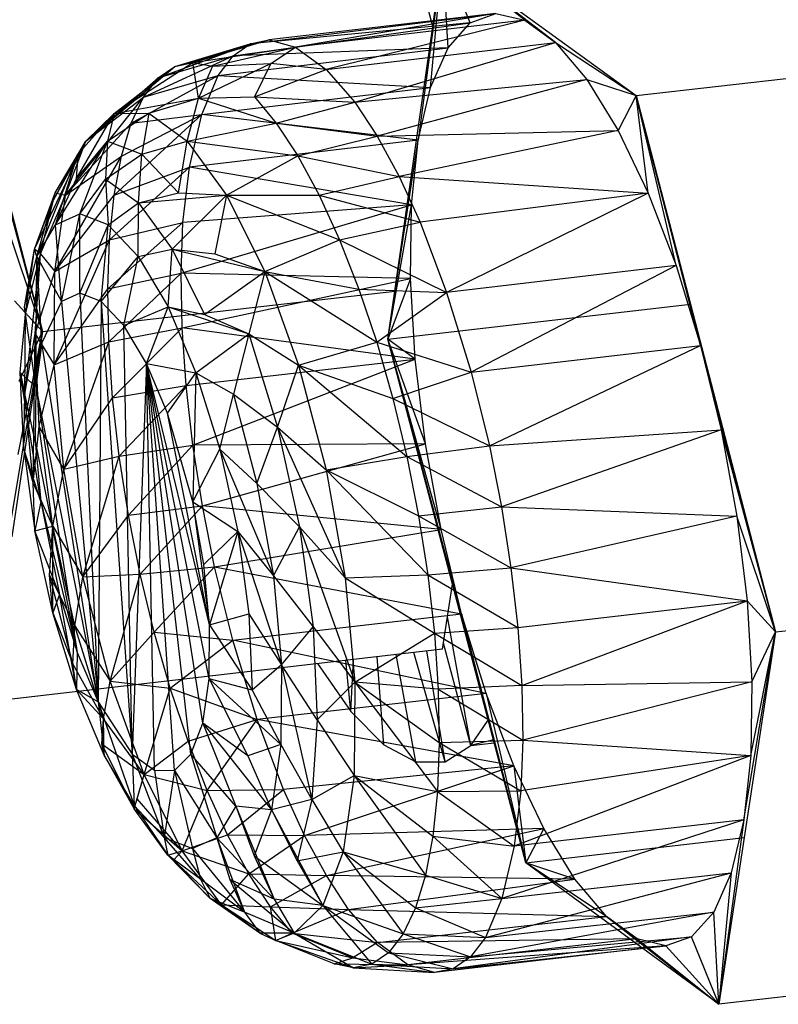
# Model space of a CAD drawing. Extents: x -124 to 121, y -56 to 62.
# Drawn here: x -93 to -92, y 33 to 34 of the extents above; entities that cross this region are included whole.
import ezdxf

# ---------------------------------------------------------------- set-up
doc = ezdxf.new("R2010")
doc.units = 0
doc.header["$MEASUREMENT"] = 0
doc.layers.get('0').update_dxf_attribs({"linetype": 'CONTINUOUS'})

msp = doc.modelspace()

# ---------------------------------------------------------------- linework, layer by layer
for p, q in [((-92.32387, 34.02533), (-92.39311, 34.29182)), ((-92.31417, 34.09303), (-92.33761, 33.91672)), ((-92.32581, 33.96717), (-92.31417, 34.09303)), ((-92.32387, 34.02533), (-92.31417, 34.09303)), ((-92.31417, 34.09303), (-92.12965, 33.95925)), ((-92.30912, 34.0049), (-92.31417, 34.09303)), ((-92.28811, 34.02862), (-92.31417, 34.09303)), ((-92.23609, 34.03126), (-92.31417, 34.09303)), ((-92.20686, 34.01005), (-92.31417, 34.09303)), ((-92.77643, 34.04335), (-92.69614, 33.73433)), ((-92.49796, 34.00871), (-92.26349, 34.03751)), ((-92.26349, 34.03751), (-92.48004, 34.01255)), ((-92.26349, 34.03751), (-92.45478, 34.00546)), ((-92.28811, 34.02862), (-92.26349, 34.03751)), ((-92.26349, 34.03751), (-92.23609, 34.03126)), ((-92.51422, 33.99732), (-92.28811, 34.02862)), ((-92.28811, 34.02862), (-92.49796, 34.00871)), ((-92.23609, 34.03126), (-92.45478, 34.00546)), ((-92.23609, 34.03126), (-92.42562, 33.98427)), ((-92.36005, 33.77298), (-92.32387, 34.02533)), ((-92.30912, 34.0049), (-92.28811, 34.02862)), ((-92.23609, 34.03126), (-92.20686, 34.01005)), ((-92.76714, 34.00568), (-92.69614, 33.73433)), ((-92.58575, 33.97615), (-92.49796, 34.00871)), ((-92.56998, 33.9872), (-92.48004, 34.01255)), ((-92.56998, 33.9872), (-92.49796, 34.00871)), ((-92.55259, 33.99093), (-92.48004, 34.01255)), ((-92.55259, 33.99093), (-92.45478, 34.00546)), ((-92.53388, 33.98727), (-92.45478, 34.00546)), ((-92.52854, 33.97858), (-92.30912, 34.0049)), ((-92.51422, 33.99732), (-92.49796, 34.00871)), ((-92.30912, 34.0049), (-92.51422, 33.99732)), ((-92.49796, 34.00871), (-92.48004, 34.01255)), ((-92.48004, 34.01255), (-92.45478, 34.00546)), ((-92.47817, 33.98993), (-92.45478, 34.00546)), ((-92.45478, 34.00546), (-92.42562, 33.98427)), ((-92.42562, 33.98427), (-92.20686, 34.01005)), ((-92.39813, 33.95303), (-92.20686, 34.01005)), ((-92.32581, 33.96717), (-92.30912, 34.0049)), ((-92.20686, 34.01005), (-92.12965, 33.95925)), ((-92.20686, 34.01005), (-92.17677, 33.97463)), ((-92.12965, 33.95925), (-91.69257, 34.00933)), ((-92.59964, 33.95796), (-92.51422, 33.99732)), ((-92.58575, 33.97615), (-92.51422, 33.99732)), ((-92.52854, 33.97858), (-92.51422, 33.99732)), ((-92.6547, 33.9157), (-92.56998, 33.9872)), ((-92.62764, 33.94239), (-92.55259, 33.99093)), ((-92.62764, 33.94239), (-92.56998, 33.9872)), ((-92.58575, 33.97615), (-92.56998, 33.9872)), ((-92.56998, 33.9872), (-92.55259, 33.99093)), ((-92.55259, 33.99093), (-92.53388, 33.98727)), ((-92.54736, 33.95689), (-92.55259, 33.99093)), ((-92.54736, 33.95689), (-92.47817, 33.98993)), ((-92.53388, 33.98727), (-92.54736, 33.95689)), ((-92.53388, 33.98727), (-92.47817, 33.98993)), ((-92.47817, 33.98993), (-92.4938, 33.95813)), ((-92.42562, 33.98427), (-92.47817, 33.98993)), ((-92.6114, 33.93296), (-92.52854, 33.97858)), ((-92.59964, 33.95796), (-92.52854, 33.97858)), ((-92.54411, 33.94142), (-92.52854, 33.97858)), ((-92.52854, 33.97858), (-92.32581, 33.96717)), ((-92.4938, 33.95813), (-92.42562, 33.98427)), ((-92.42562, 33.98427), (-92.39813, 33.95303)), ((-92.6547, 33.9157), (-92.58575, 33.97615)), ((-92.59964, 33.95796), (-92.58575, 33.97615)), ((-92.54411, 33.94142), (-92.32581, 33.96717)), ((-92.39813, 33.95303), (-92.17677, 33.97463)), ((-92.17677, 33.97463), (-92.37686, 33.92069)), ((-92.33761, 33.91672), (-92.32581, 33.96717)), ((-92.17677, 33.97463), (-92.12965, 33.95925)), ((-92.17677, 33.97463), (-92.14687, 33.92617)), ((-92.67405, 33.86422), (-92.59964, 33.95796)), ((-92.6547, 33.9157), (-92.59964, 33.95796)), ((-92.6114, 33.93296), (-92.59964, 33.95796)), ((-92.54736, 33.95689), (-92.4938, 33.95813)), ((-92.4938, 33.95813), (-92.39813, 33.95303)), ((-92.4938, 33.95813), (-92.47312, 33.93313)), ((-92.12965, 33.95925), (-92.14687, 33.92617)), ((-92.12965, 33.95925), (-92.07796, 33.76029)), ((-92.11818, 33.86633), (-92.12965, 33.95925)), ((-92.09167, 33.79716), (-92.12965, 33.95925)), ((-92.06826, 33.72101), (-92.12965, 33.95925)), ((-92.62764, 33.94239), (-92.54736, 33.95689)), ((-92.5947, 33.94243), (-92.54736, 33.95689)), ((-92.55813, 33.91581), (-92.54736, 33.95689)), ((-92.54736, 33.95689), (-92.47312, 33.93313)), ((-92.47312, 33.93313), (-92.39813, 33.95303)), ((-92.39813, 33.95303), (-92.37686, 33.92069)), ((-92.66398, 33.87966), (-92.62764, 33.94239)), ((-92.66223, 33.90343), (-92.62764, 33.94239)), ((-92.6547, 33.9157), (-92.62764, 33.94239)), ((-92.63402, 33.91599), (-92.5947, 33.94243)), ((-92.62764, 33.94239), (-92.63402, 33.91599)), ((-92.62781, 33.86434), (-92.54411, 33.94142)), ((-92.62764, 33.94239), (-92.5947, 33.94243)), ((-92.62085, 33.90157), (-92.54411, 33.94142)), ((-92.6114, 33.93296), (-92.54411, 33.94142)), ((-92.5947, 33.94243), (-92.60134, 33.90349)), ((-92.5947, 33.94243), (-92.55813, 33.91581)), ((-92.55591, 33.89116), (-92.54411, 33.94142)), ((-92.33761, 33.91672), (-92.54411, 33.94142)), ((-92.67405, 33.86422), (-92.6114, 33.93296)), ((-92.62085, 33.90157), (-92.6114, 33.93296)), ((-92.55813, 33.91581), (-92.47312, 33.93313)), ((-92.47312, 33.93313), (-92.37686, 33.92069)), ((-92.47312, 33.93313), (-92.45248, 33.90173)), ((-92.74774, 33.92568), (-92.69614, 33.73433)), ((-92.45248, 33.90173), (-92.37686, 33.92069)), ((-92.37686, 33.92069), (-92.14687, 33.92617)), ((-92.37686, 33.92069), (-92.356, 33.88228)), ((-92.14687, 33.92617), (-92.356, 33.88228)), ((-92.14687, 33.92617), (-92.11818, 33.86633)), ((-92.70359, 33.81294), (-92.6547, 33.9157)), ((-92.68708, 33.85689), (-92.6547, 33.9157)), ((-92.68404, 33.86669), (-92.6547, 33.9157)), ((-92.68369, 33.83617), (-92.63402, 33.91599)), ((-92.67405, 33.86422), (-92.6547, 33.9157)), ((-92.66398, 33.87966), (-92.63402, 33.91599)), ((-92.6547, 33.9157), (-92.66223, 33.90343)), ((-92.66049, 33.84649), (-92.63402, 33.91599)), ((-92.63402, 33.91599), (-92.63586, 33.87968)), ((-92.63402, 33.91599), (-92.60134, 33.90349)), ((-92.60134, 33.90349), (-92.55813, 33.91581)), ((-92.56642, 33.86675), (-92.55813, 33.91581)), ((-92.55813, 33.91581), (-92.45248, 33.90173)), ((-92.55813, 33.91581), (-92.52041, 33.86431)), ((-92.33761, 33.91672), (-92.55591, 33.89116)), ((-92.36663, 33.72706), (-92.33761, 33.91672)), ((-92.34413, 33.85529), (-92.33761, 33.91672)), ((-92.70164, 33.80594), (-92.66223, 33.90343)), ((-92.68708, 33.85689), (-92.66223, 33.90343)), ((-92.68437, 33.79148), (-92.62085, 33.90157)), ((-92.68369, 33.83617), (-92.66223, 33.90343)), ((-92.67405, 33.86422), (-92.62085, 33.90157)), ((-92.66223, 33.90343), (-92.66398, 33.87966)), ((-92.63586, 33.87968), (-92.60134, 33.90349)), ((-92.62781, 33.86434), (-92.62085, 33.90157)), ((-92.60464, 33.85693), (-92.60134, 33.90349)), ((-92.60134, 33.90349), (-92.56642, 33.86675)), ((-92.52041, 33.86431), (-92.45248, 33.90173)), ((-92.45248, 33.90173), (-92.356, 33.88228)), ((-92.45248, 33.90173), (-92.43224, 33.86445)), ((-92.63217, 33.8219), (-92.55591, 33.89116)), ((-92.62781, 33.86434), (-92.55591, 33.89116)), ((-92.5621, 33.83842), (-92.55591, 33.89116)), ((-92.34413, 33.85529), (-92.55591, 33.89116)), ((-92.68369, 33.83617), (-92.66398, 33.87966)), ((-92.66049, 33.84649), (-92.63586, 33.87968)), ((-92.63586, 33.87968), (-92.60464, 33.85693)), ((-92.63586, 33.87968), (-92.6336, 33.83618)), ((-92.43224, 33.86445), (-92.356, 33.88228)), ((-92.356, 33.88228), (-92.11818, 33.86633)), ((-92.356, 33.88228), (-92.3359, 33.83848)), ((-92.70359, 33.81294), (-92.68404, 33.86669)), ((-92.69799, 33.80828), (-92.68404, 33.86669)), ((-92.69799, 33.80828), (-92.67405, 33.86422)), ((-92.68437, 33.79148), (-92.62781, 33.86434)), ((-92.68437, 33.79148), (-92.67405, 33.86422)), ((-92.68404, 33.86669), (-92.67405, 33.86422)), ((-92.63217, 33.8219), (-92.62781, 33.86434)), ((-92.60464, 33.85693), (-92.56642, 33.86675)), ((-92.60464, 33.85693), (-92.52041, 33.86431)), ((-92.57244, 33.81294), (-92.52041, 33.86431)), ((-92.56642, 33.86675), (-92.52041, 33.86431)), ((-92.52041, 33.86431), (-92.53164, 33.80827)), ((-92.52041, 33.86431), (-92.43224, 33.86445)), ((-92.52041, 33.86431), (-92.41274, 33.82192)), ((-92.52041, 33.86431), (-92.48414, 33.79143)), ((-92.43224, 33.86445), (-92.3359, 33.83848)), ((-92.43224, 33.86445), (-92.41274, 33.82192)), ((-92.11818, 33.86633), (-92.3359, 33.83848)), ((-92.11818, 33.86633), (-92.31074, 33.77159)), ((-92.11818, 33.86633), (-92.09167, 33.79716)), ((-92.70359, 33.81294), (-92.68708, 33.85689)), ((-92.70164, 33.80594), (-92.68708, 33.85689)), ((-92.6336, 33.83618), (-92.60464, 33.85693)), ((-92.60487, 33.80593), (-92.60464, 33.85693)), ((-92.60464, 33.85693), (-92.57244, 33.81294)), ((-92.56386, 33.79009), (-92.34413, 33.85529)), ((-92.34413, 33.85529), (-92.5621, 33.83842)), ((-92.36663, 33.72706), (-92.34413, 33.85529)), ((-92.34515, 33.78496), (-92.34413, 33.85529)), ((-92.68369, 33.83617), (-92.66049, 33.84649)), ((-92.67806, 33.76311), (-92.66049, 33.84649)), ((-92.66053, 33.77089), (-92.66049, 33.84649)), ((-92.6336, 33.83618), (-92.66049, 33.84649)), ((-92.69614, 33.73433), (-92.73283, 33.84406)), ((-92.70164, 33.80594), (-92.68369, 33.83617)), ((-92.67806, 33.76311), (-92.68369, 33.83617)), ((-92.66053, 33.77089), (-92.6336, 33.83618)), ((-92.64023, 33.76309), (-92.6336, 33.83618)), ((-92.63386, 33.77498), (-92.5621, 33.83842)), ((-92.6336, 33.83618), (-92.60487, 33.80593)), ((-92.63217, 33.8219), (-92.5621, 33.83842)), ((-92.56386, 33.79009), (-92.5621, 33.83842)), ((-92.41274, 33.82192), (-92.3359, 33.83848)), ((-92.3359, 33.83848), (-92.31074, 33.77159)), ((-92.68498, 33.70244), (-92.63217, 33.8219)), ((-92.68437, 33.79148), (-92.63217, 33.8219)), ((-92.63386, 33.77498), (-92.63217, 33.8219)), ((-92.48414, 33.79143), (-92.41274, 33.82192)), ((-92.41274, 33.82192), (-92.31074, 33.77159)), ((-92.41274, 33.82192), (-92.39432, 33.77488)), ((-92.71311, 33.75788), (-92.70359, 33.81294)), ((-92.71292, 33.67477), (-92.69799, 33.80828)), ((-92.7124, 33.75082), (-92.70359, 33.81294)), ((-92.7124, 33.75082), (-92.69799, 33.80828)), ((-92.69799, 33.80828), (-92.70359, 33.81294)), ((-92.70164, 33.80594), (-92.70359, 33.81294)), ((-92.70313, 33.7322), (-92.69799, 33.80828)), ((-92.69799, 33.80828), (-92.68437, 33.79148)), ((-92.60487, 33.80593), (-92.57244, 33.81294)), ((-92.57626, 33.75781), (-92.57244, 33.81294)), ((-92.57244, 33.81294), (-92.53164, 33.80827)), ((-92.57244, 33.81294), (-92.48414, 33.79143)), ((-92.57244, 33.81294), (-92.54148, 33.75071)), ((-92.53164, 33.80827), (-92.48414, 33.79143)), ((-92.71311, 33.75788), (-92.70164, 33.80594)), ((-92.70259, 33.68156), (-92.70164, 33.80594)), ((-92.70164, 33.80594), (-92.67806, 33.76311)), ((-92.69661, 33.7237), (-92.70164, 33.80594)), ((-92.64023, 33.76309), (-92.60487, 33.80593)), ((-92.61854, 33.74024), (-92.60487, 33.80593)), ((-92.60487, 33.80593), (-92.57626, 33.75781)), ((-92.70313, 33.7322), (-92.68437, 33.79148)), ((-92.68498, 33.70244), (-92.68437, 33.79148)), ((-92.63386, 33.77498), (-92.56386, 33.79009)), ((-92.63285, 33.72438), (-92.56386, 33.79009)), ((-92.34515, 33.78496), (-92.56386, 33.79009)), ((-92.56282, 33.73798), (-92.56386, 33.79009)), ((-92.54148, 33.75071), (-92.48414, 33.79143)), ((-92.48414, 33.79143), (-92.49937, 33.73203)), ((-92.48414, 33.79143), (-92.39432, 33.77488)), ((-92.48414, 33.79143), (-92.37729, 33.72415)), ((-92.48414, 33.79143), (-92.45178, 33.70217)), ((-92.09167, 33.79716), (-92.31074, 33.77159)), ((-92.09167, 33.79716), (-92.2873, 33.69556)), ((-92.09167, 33.79716), (-92.06826, 33.72101)), ((-92.56282, 33.73798), (-92.34515, 33.78496)), ((-92.34515, 33.78496), (-92.36663, 33.72706)), ((-92.34063, 33.70812), (-92.34515, 33.78496)), ((-92.69614, 33.73433), (-92.36005, 33.77298)), ((-92.68498, 33.70244), (-92.63386, 33.77498)), ((-92.66053, 33.77089), (-92.67806, 33.76311)), ((-92.64023, 33.76309), (-92.66053, 33.77089)), ((-92.66053, 33.77089), (-92.64289, 33.3811)), ((-92.63285, 33.72438), (-92.63386, 33.77498)), ((-92.39432, 33.77488), (-92.31074, 33.77159)), ((-92.39432, 33.77488), (-92.37729, 33.72415)), ((-92.37729, 33.72415), (-92.31074, 33.77159)), ((-92.36663, 33.72706), (-92.36005, 33.77298)), ((-92.31074, 33.77159), (-92.2873, 33.69556)), ((-92.69614, 33.73433), (-92.72292, 33.76361)), ((-92.67806, 33.76311), (-92.69661, 33.7237)), ((-92.67806, 33.76311), (-92.64289, 33.3811)), ((-92.64023, 33.76309), (-92.64289, 33.3811)), ((-92.61854, 33.74024), (-92.64023, 33.76309)), ((-92.64023, 33.76309), (-92.6104, 33.3315)), ((-92.7124, 33.75082), (-92.71311, 33.75788)), ((-92.70259, 33.68156), (-92.71311, 33.75788)), ((-92.61854, 33.74024), (-92.57626, 33.75781)), ((-92.59694, 33.70389), (-92.57626, 33.75781)), ((-92.57626, 33.75781), (-92.54148, 33.75071)), ((-92.57626, 33.75781), (-92.49937, 33.73203)), ((-92.57626, 33.75781), (-92.54972, 33.69507)), ((-92.36663, 33.72706), (-92.07796, 33.76029)), ((-92.07796, 33.76029), (-91.99681, 33.44789)), ((-92.71734, 33.69528), (-92.7124, 33.75082)), ((-92.71292, 33.67477), (-92.7124, 33.75082)), ((-92.70259, 33.68156), (-92.7124, 33.75082)), ((-92.54148, 33.75071), (-92.49937, 33.73203)), ((-92.72569, 33.55603), (-92.69614, 33.73433)), ((-92.69614, 33.73433), (-92.72528, 33.53847)), ((-92.7193, 33.6171), (-92.69614, 33.73433)), ((-92.71836, 33.68709), (-92.69614, 33.73433)), ((-92.63285, 33.72438), (-92.56282, 33.73798)), ((-92.62916, 33.67097), (-92.56282, 33.73798)), ((-92.6104, 33.3315), (-92.61854, 33.74024)), ((-92.59694, 33.70389), (-92.61854, 33.74024)), ((-92.34063, 33.70812), (-92.56282, 33.73798)), ((-92.55903, 33.68296), (-92.56282, 33.73798)), ((-92.71292, 33.67477), (-92.70313, 33.7322)), ((-92.7051, 33.58997), (-92.70313, 33.7322)), ((-92.69911, 33.64364), (-92.70313, 33.7322)), ((-92.70313, 33.7322), (-92.68498, 33.70244)), ((-92.69661, 33.7237), (-92.70259, 33.68156)), ((-92.64289, 33.3811), (-92.69661, 33.7237)), ((-92.68498, 33.70244), (-92.63285, 33.72438)), ((-92.67584, 33.60315), (-92.63285, 33.72438)), ((-92.62916, 33.67097), (-92.63285, 33.72438)), ((-92.54972, 33.69507), (-92.49937, 33.73203)), ((-92.49937, 33.73203), (-92.51386, 33.67448)), ((-92.49937, 33.73203), (-92.45178, 33.70217)), ((-92.49937, 33.73203), (-92.47183, 33.64324)), ((-92.45178, 33.70217), (-92.37729, 33.72415)), ((-92.37729, 33.72415), (-92.2873, 33.69556)), ((-92.37729, 33.72415), (-92.36196, 33.67058)), ((-92.30511, 33.49342), (-92.36663, 33.72706)), ((-92.29635, 33.46524), (-92.36663, 33.72706)), ((-92.31581, 33.5455), (-92.36663, 33.72706)), ((-92.33074, 33.62739), (-92.36663, 33.72706)), ((-92.34063, 33.70812), (-92.36663, 33.72706)), ((-92.2873, 33.69556), (-92.06826, 33.72101)), ((-92.26981, 33.62544), (-92.06826, 33.72101)), ((-92.06826, 33.72101), (-91.99681, 33.44789)), ((-92.06826, 33.72101), (-92.04874, 33.64049)), ((-92.55903, 33.68296), (-92.34063, 33.70812)), ((-92.55254, 33.62599), (-92.34063, 33.70812)), ((-92.33074, 33.62739), (-92.34063, 33.70812)), ((-92.71403, 33.62239), (-92.71734, 33.69528)), ((-92.71734, 33.69528), (-92.71292, 33.67477)), ((-92.69764, 33.57238), (-92.71734, 33.69528)), ((-92.71734, 33.69528), (-92.70259, 33.68156)), ((-92.70294, 33.62995), (-92.71734, 33.69528)), ((-92.69911, 33.64364), (-92.68498, 33.70244)), ((-92.67584, 33.60315), (-92.68498, 33.70244)), ((-92.59694, 33.70389), (-92.6104, 33.3315)), ((-92.58923, 33.31598), (-92.59694, 33.70389)), ((-92.57015, 33.31588), (-92.59694, 33.70389)), ((-92.54321, 33.36096), (-92.59694, 33.70389)), ((-92.53719, 33.40308), (-92.59694, 33.70389)), ((-92.53682, 33.45471), (-92.59694, 33.70389)), ((-92.5769, 33.65652), (-92.59694, 33.70389)), ((-92.55445, 33.33122), (-92.59694, 33.70389)), ((-92.59694, 33.70389), (-92.54972, 33.69507)), ((-92.5769, 33.65652), (-92.54972, 33.69507)), ((-92.54972, 33.69507), (-92.55271, 33.57202)), ((-92.54972, 33.69507), (-92.51386, 33.67448)), ((-92.54972, 33.69507), (-92.52706, 33.62202)), ((-92.47183, 33.64324), (-92.45178, 33.70217)), ((-92.45178, 33.70217), (-92.36196, 33.67058)), ((-92.45178, 33.70217), (-92.34857, 33.61509)), ((-92.45178, 33.70217), (-92.42557, 33.6026)), ((-92.36196, 33.67058), (-92.2873, 33.69556)), ((-92.2873, 33.69556), (-92.26981, 33.62544)), ((-92.70259, 33.68156), (-92.70294, 33.62995)), ((-92.70259, 33.68156), (-92.64289, 33.3811)), ((-92.70259, 33.68156), (-92.6629, 33.42842)), ((-92.62916, 33.67097), (-92.55903, 33.68296)), ((-92.62285, 33.61566), (-92.55903, 33.68296)), ((-92.55254, 33.62599), (-92.55903, 33.68296)), ((-92.71403, 33.62239), (-92.71292, 33.67477)), ((-92.7051, 33.58997), (-92.71292, 33.67477)), ((-92.67584, 33.60315), (-92.62916, 33.67097)), ((-92.62285, 33.61566), (-92.62916, 33.67097)), ((-92.52706, 33.62202), (-92.51386, 33.67448)), ((-92.51386, 33.67448), (-92.47183, 33.64324)), ((-92.51386, 33.67448), (-92.49147, 33.58947)), ((-92.36196, 33.67058), (-92.26981, 33.62544)), ((-92.36196, 33.67058), (-92.34857, 33.61509)), ((-92.53682, 33.45471), (-92.5769, 33.65652)), ((-92.55271, 33.57202), (-92.5769, 33.65652)), ((-92.7051, 33.58997), (-92.69911, 33.64364)), ((-92.67584, 33.60315), (-92.69911, 33.64364)), ((-92.68622, 33.54863), (-92.69911, 33.64364)), ((-92.49147, 33.58947), (-92.47183, 33.64324)), ((-92.47183, 33.64324), (-92.42557, 33.6026)), ((-92.47183, 33.64324), (-92.40728, 33.49955)), ((-92.47183, 33.64324), (-92.4509, 33.54797)), ((-92.26981, 33.62544), (-92.04874, 33.64049)), ((-92.04874, 33.64049), (-92.25827, 33.5673)), ((-92.04874, 33.64049), (-91.99681, 33.44789)), ((-92.04874, 33.64049), (-92.03379, 33.55836)), ((-92.70294, 33.62995), (-92.6629, 33.42842)), ((-92.70294, 33.62995), (-92.69764, 33.57238)), ((-92.7051, 33.58997), (-92.71403, 33.62239)), ((-92.69764, 33.57238), (-92.71403, 33.62239)), ((-92.71403, 33.62239), (-92.70341, 33.54418)), ((-92.62285, 33.61566), (-92.55254, 33.62599)), ((-92.61403, 33.55939), (-92.55254, 33.62599)), ((-92.55271, 33.57202), (-92.52706, 33.62202)), ((-92.33074, 33.62739), (-92.55254, 33.62599)), ((-92.54346, 33.56803), (-92.55254, 33.62599)), ((-92.54346, 33.56803), (-92.33074, 33.62739)), ((-92.52706, 33.62202), (-92.49147, 33.58947)), ((-92.52706, 33.62202), (-92.47584, 33.50148)), ((-92.52706, 33.62202), (-92.50984, 33.54363)), ((-92.34857, 33.61509), (-92.26981, 33.62544)), ((-92.31581, 33.5455), (-92.33074, 33.62739)), ((-92.26981, 33.62544), (-92.25827, 33.5673)), ((-92.67584, 33.60315), (-92.62285, 33.61566)), ((-92.65757, 33.50037), (-92.62285, 33.61566)), ((-92.61403, 33.55939), (-92.62285, 33.61566)), ((-92.42557, 33.6026), (-92.34857, 33.61509)), ((-92.34857, 33.61509), (-92.25827, 33.5673)), ((-92.34857, 33.61509), (-92.33738, 33.55865)), ((-92.68622, 33.54863), (-92.67584, 33.60315)), ((-92.65757, 33.50037), (-92.67584, 33.60315)), ((-92.42557, 33.6026), (-92.33738, 33.55865)), ((-92.42557, 33.6026), (-92.32855, 33.50223)), ((-92.42557, 33.6026), (-92.40728, 33.49955)), ((-92.68622, 33.54863), (-92.7051, 33.58997)), ((-92.70341, 33.54418), (-92.7051, 33.58997)), ((-92.49147, 33.58947), (-92.4509, 33.54797)), ((-92.49147, 33.58947), (-92.47584, 33.50148)), ((-92.69764, 33.57238), (-92.70341, 33.54418)), ((-92.69764, 33.57238), (-92.6629, 33.42842)), ((-92.69764, 33.57238), (-92.67997, 33.4835)), ((-92.61403, 33.55939), (-92.54346, 33.56803)), ((-92.60285, 33.50312), (-92.54346, 33.56803)), ((-92.55271, 33.57202), (-92.53682, 33.45471)), ((-92.54211, 33.51234), (-92.55271, 33.57202)), ((-92.55271, 33.57202), (-92.50984, 33.54363)), ((-92.31581, 33.5455), (-92.54346, 33.56803)), ((-92.53195, 33.51007), (-92.54346, 33.56803)), ((-92.33738, 33.55865), (-92.25827, 33.5673)), ((-92.25827, 33.5673), (-92.03379, 33.55836)), ((-92.25827, 33.5673), (-92.24919, 33.50917)), ((-92.65757, 33.50037), (-92.61403, 33.55939)), ((-92.60285, 33.50312), (-92.61403, 33.55939)), ((-92.33738, 33.55865), (-92.24919, 33.50917)), ((-92.33738, 33.55865), (-92.32855, 33.50223)), ((-92.03379, 33.55836), (-92.24919, 33.50917)), ((-92.03379, 33.55836), (-92.02391, 33.47742)), ((-91.99681, 33.44789), (-92.03379, 33.55836)), ((-92.70341, 33.54418), (-92.68622, 33.54863)), ((-92.6895, 33.50218), (-92.68622, 33.54863)), ((-92.66533, 33.4536), (-92.68622, 33.54863)), ((-92.68622, 33.54863), (-92.65757, 33.50037)), ((-92.68622, 33.46596), (-92.68622, 33.54863)), ((-92.53195, 33.51007), (-92.31581, 33.5455)), ((-92.47584, 33.50148), (-92.4509, 33.54797)), ((-92.4509, 33.54797), (-92.40728, 33.49955)), ((-92.4509, 33.54797), (-92.39816, 33.40007)), ((-92.4509, 33.54797), (-92.43802, 33.45275)), ((-92.29635, 33.46524), (-92.31581, 33.5455)), ((-92.68622, 33.46596), (-92.70341, 33.54418)), ((-92.67997, 33.4835), (-92.70341, 33.54418)), ((-92.54211, 33.51234), (-92.50984, 33.54363)), ((-92.50984, 33.54363), (-92.53682, 33.45471)), ((-92.50984, 33.54363), (-92.47584, 33.50148)), ((-92.50984, 33.54363), (-92.46805, 33.41653)), ((-92.50984, 33.54363), (-92.49923, 33.46528)), ((-92.60285, 33.50312), (-92.53195, 33.51007)), ((-92.58951, 33.4478), (-92.53195, 33.51007)), ((-92.53682, 33.45471), (-92.54211, 33.51234)), ((-92.5145, 33.44017), (-92.53195, 33.51007)), ((-92.53195, 33.51007), (-92.29635, 33.46524)), ((-92.32855, 33.50223), (-92.24919, 33.50917)), ((-92.24919, 33.50917), (-92.02391, 33.47742)), ((-92.24919, 33.50917), (-92.24271, 33.45206)), ((-92.66716, 33.41736), (-92.6895, 33.50218)), ((-92.6895, 33.50218), (-92.66533, 33.4536)), ((-92.68622, 33.46596), (-92.6895, 33.50218)), ((-92.66533, 33.4536), (-92.65757, 33.50037)), ((-92.65757, 33.50037), (-92.60285, 33.50312)), ((-92.63142, 33.40108), (-92.65757, 33.50037)), ((-92.63142, 33.40108), (-92.60285, 33.50312)), ((-92.58951, 33.4478), (-92.60285, 33.50312)), ((-92.47584, 33.50148), (-92.43802, 33.45275)), ((-92.47584, 33.50148), (-92.46805, 33.41653)), ((-92.40728, 33.49955), (-92.32855, 33.50223)), ((-92.40728, 33.49955), (-92.32225, 33.44678)), ((-92.40728, 33.49955), (-92.39816, 33.40007)), ((-92.32855, 33.50223), (-92.24271, 33.45206)), ((-92.32855, 33.50223), (-92.32225, 33.44678)), ((-91.99681, 33.44789), (-91.5599, 33.49855)), ((-92.31444, 33.43148), (-92.30511, 33.49342)), ((-92.23515, 33.22775), (-92.30511, 33.49342)), ((-92.67997, 33.4835), (-92.68622, 33.46596)), ((-92.67997, 33.4835), (-92.6629, 33.42842)), ((-92.66361, 33.39305), (-92.67997, 33.4835)), ((-92.24271, 33.45206), (-92.02391, 33.47742)), ((-92.23894, 33.39694), (-92.02391, 33.47742)), ((-92.02391, 33.47742), (-91.99681, 33.44789)), ((-92.02391, 33.47742), (-92.01944, 33.40044)), ((-92.66361, 33.39305), (-92.68622, 33.46596)), ((-92.68622, 33.46596), (-92.66716, 33.41736)), ((-92.53682, 33.45471), (-92.49923, 33.46528)), ((-92.5145, 33.44017), (-92.29635, 33.46524)), ((-92.49923, 33.46528), (-92.46805, 33.41653)), ((-92.49923, 33.46528), (-92.49595, 33.39231)), ((-92.28743, 33.33964), (-92.3098, 33.46226)), ((-92.27301, 33.38931), (-92.29635, 33.46524)), ((-92.29635, 33.46524), (-92.23515, 33.22775)), ((-92.66716, 33.41736), (-92.66533, 33.4536)), ((-92.63787, 33.36503), (-92.66533, 33.4536)), ((-92.66533, 33.4536), (-92.63142, 33.40108)), ((-92.53719, 33.40308), (-92.53682, 33.45471)), ((-92.53682, 33.45471), (-92.49595, 33.39231)), ((-92.46805, 33.41653), (-92.43802, 33.45275)), ((-92.43802, 33.45275), (-92.39816, 33.40007)), ((-92.43802, 33.45275), (-92.43405, 33.36407)), ((-92.32225, 33.44678), (-92.24271, 33.45206)), ((-92.24271, 33.45206), (-92.23894, 33.39694)), ((-92.63142, 33.40108), (-92.58951, 33.4478)), ((-92.57422, 33.39439), (-92.58951, 33.4478)), ((-92.58951, 33.4478), (-92.5145, 33.44017)), ((-92.39816, 33.40007), (-92.32225, 33.44678)), ((-92.32225, 33.44678), (-92.23894, 33.39694)), ((-92.32225, 33.44678), (-92.31859, 33.39327)), ((-92.02713, 33.26866), (-91.99681, 33.44789)), ((-91.99681, 33.44789), (-92.02659, 33.25204)), ((-92.02052, 33.33005), (-91.99681, 33.44789)), ((-92.01944, 33.40044), (-91.99681, 33.44789)), ((-92.57422, 33.39439), (-92.5145, 33.44017)), ((-92.27301, 33.38931), (-92.5145, 33.44017)), ((-92.49115, 33.36436), (-92.5145, 33.44017)), ((-92.28743, 33.33964), (-92.31358, 33.43717)), ((-92.31444, 33.43148), (-92.74869, 33.38115)), ((-92.6629, 33.42842), (-92.66361, 33.39305)), ((-92.6629, 33.42842), (-92.64289, 33.3811)), ((-92.3704, 33.34036), (-92.37678, 33.42426)), ((-92.34009, 33.32414), (-92.35879, 33.42634)), ((-92.31211, 33.32389), (-92.34193, 33.4283)), ((-92.31211, 33.32389), (-92.32933, 33.42976)), ((-92.63787, 33.36503), (-92.66716, 33.41736)), ((-92.66361, 33.39305), (-92.66716, 33.41736)), ((-92.46805, 33.41653), (-92.49595, 33.39231)), ((-92.46805, 33.41653), (-92.46862, 33.34043)), ((-92.43405, 33.36407), (-92.46805, 33.41653)), ((-92.46805, 33.41653), (-92.43926, 33.288)), ((-92.43367, 33.41766), (-92.40202, 33.372)), ((-92.40202, 33.372), (-92.40667, 33.42079)), ((-92.40202, 33.372), (-92.39933, 33.42164)), ((-92.63787, 33.36503), (-92.63142, 33.40108)), ((-92.59917, 33.31201), (-92.63142, 33.40108)), ((-92.63142, 33.40108), (-92.57422, 33.39439)), ((-92.54321, 33.36096), (-92.53719, 33.40308)), ((-92.49595, 33.39231), (-92.53719, 33.40308)), ((-92.53719, 33.40308), (-92.46862, 33.34043)), ((-92.53719, 33.40308), (-92.50023, 33.32971)), ((-92.39816, 33.40007), (-92.43405, 33.36407)), ((-92.39816, 33.40007), (-92.39885, 33.31096)), ((-92.31859, 33.39327), (-92.39816, 33.40007)), ((-92.39816, 33.40007), (-92.31762, 33.34261)), ((-92.39816, 33.40007), (-92.31936, 33.29567)), ((-92.23894, 33.39694), (-92.31859, 33.39327)), ((-92.23894, 33.39694), (-92.01944, 33.40044)), ((-92.23894, 33.39694), (-92.23795, 33.34476)), ((-92.01944, 33.40044), (-92.23795, 33.34476)), ((-92.01944, 33.40044), (-92.02052, 33.33005)), ((-92.63713, 33.3304), (-92.66361, 33.39305)), ((-92.66361, 33.39305), (-92.63787, 33.36503)), ((-92.64289, 33.3811), (-92.66361, 33.39305)), ((-92.59917, 33.31201), (-92.57422, 33.39439)), ((-92.55725, 33.34379), (-92.57422, 33.39439)), ((-92.57422, 33.39439), (-92.49115, 33.36436)), ((-92.49595, 33.39231), (-92.46862, 33.34043)), ((-92.27301, 33.38931), (-92.49115, 33.36436)), ((-92.31859, 33.39327), (-92.23795, 33.34476)), ((-92.31859, 33.39327), (-92.31762, 33.34261)), ((-92.24659, 33.3203), (-92.27301, 33.38931)), ((-92.27301, 33.38931), (-92.23515, 33.22775)), ((-92.64289, 33.3811), (-92.6104, 33.3315)), ((-92.64289, 33.3811), (-92.60857, 33.28228)), ((-92.64289, 33.3811), (-92.63713, 33.3304)), ((-92.40202, 33.372), (-92.3704, 33.34036)), ((-92.63961, 33.34128), (-92.63787, 33.36503)), ((-92.59917, 33.31201), (-92.63787, 33.36503)), ((-92.63713, 33.3304), (-92.63787, 33.36503)), ((-92.55725, 33.34379), (-92.49115, 33.36436)), ((-92.55445, 33.33122), (-92.54321, 33.36096)), ((-92.50023, 33.32971), (-92.54321, 33.36096)), ((-92.54321, 33.36096), (-92.4775, 33.27837)), ((-92.54321, 33.36096), (-92.51176, 33.28174)), ((-92.53889, 33.29686), (-92.49115, 33.36436)), ((-92.24659, 33.3203), (-92.49115, 33.36436)), ((-92.46607, 33.29763), (-92.49115, 33.36436)), ((-92.43405, 33.36407), (-92.43926, 33.288)), ((-92.43405, 33.36407), (-92.39885, 33.31096)), ((-92.28743, 33.33964), (-92.27093, 33.36365)), ((-92.60872, 33.2791), (-92.63961, 33.34128)), ((-92.63961, 33.34128), (-92.59917, 33.31201)), ((-92.63713, 33.3304), (-92.63961, 33.34128)), ((-92.59917, 33.31201), (-92.55725, 33.34379)), ((-92.53889, 33.29686), (-92.55725, 33.34379)), ((-92.46862, 33.34043), (-92.50023, 33.32971)), ((-92.46862, 33.34043), (-92.4775, 33.27837)), ((-92.46862, 33.34043), (-92.43926, 33.288)), ((-92.3704, 33.34036), (-92.34009, 33.32414)), ((-92.31762, 33.34261), (-92.31936, 33.29567)), ((-92.31762, 33.34261), (-92.23795, 33.34476)), ((-92.31762, 33.34261), (-92.23976, 33.29641)), ((-92.31211, 33.32389), (-92.28743, 33.33964)), ((-92.26601, 33.34495), (-92.28743, 33.33964)), ((-92.28743, 33.33964), (-92.26529, 33.34221)), ((-92.23795, 33.34476), (-92.23976, 33.29641)), ((-92.23795, 33.34476), (-92.02052, 33.33005)), ((-92.60857, 33.28228), (-92.63713, 33.3304)), ((-92.63713, 33.3304), (-92.60872, 33.2791)), ((-92.6104, 33.3315), (-92.58923, 33.31598)), ((-92.6104, 33.3315), (-92.57988, 33.25195)), ((-92.6104, 33.3315), (-92.60857, 33.28228)), ((-92.57015, 33.31588), (-92.55445, 33.33122)), ((-92.51176, 33.28174), (-92.55445, 33.33122)), ((-92.55445, 33.33122), (-92.52976, 33.25166)), ((-92.50023, 33.32971), (-92.4775, 33.27837)), ((-92.02052, 33.33005), (-92.24603, 33.24372)), ((-92.02052, 33.33005), (-92.23976, 33.29641)), ((-92.02052, 33.33005), (-92.02713, 33.26866)), ((-92.24659, 33.3203), (-92.46607, 33.29763)), ((-92.44604, 33.2539), (-92.24659, 33.3203)), ((-92.34009, 33.32414), (-92.31211, 33.32389)), ((-92.21799, 33.26055), (-92.24659, 33.3203)), ((-92.24659, 33.3203), (-92.23515, 33.22775)), ((-92.60872, 33.2791), (-92.59917, 33.31201)), ((-92.60569, 33.28891), (-92.59917, 33.31201)), ((-92.56299, 33.23922), (-92.59917, 33.31201)), ((-92.59917, 33.31201), (-92.53889, 33.29686)), ((-92.58923, 33.31598), (-92.57015, 33.31588)), ((-92.58923, 33.31598), (-92.57988, 33.25195)), ((-92.57015, 33.31588), (-92.57988, 33.25195)), ((-92.57015, 33.31588), (-92.52976, 33.25166)), ((-92.57015, 33.31588), (-92.553, 33.2415)), ((-92.43926, 33.288), (-92.39885, 33.31096)), ((-92.39885, 33.31096), (-92.40927, 33.23829)), ((-92.39885, 33.31096), (-92.31936, 33.29567)), ((-92.39885, 33.31096), (-92.32378, 33.25326)), ((-92.39885, 33.31096), (-92.3308, 33.21609)), ((-92.56299, 33.23922), (-92.53889, 33.29686)), ((-92.53889, 33.29686), (-92.46607, 33.29763)), ((-92.51946, 33.2544), (-92.53889, 33.29686)), ((-92.51946, 33.2544), (-92.46607, 33.29763)), ((-92.44604, 33.2539), (-92.46607, 33.29763)), ((-92.31936, 33.29567), (-92.32378, 33.25326)), ((-92.31936, 33.29567), (-92.23976, 33.29641)), ((-92.31936, 33.29567), (-92.24603, 33.24372)), ((-92.23976, 33.29641), (-92.24603, 33.24372)), ((-92.60872, 33.2791), (-92.60569, 33.28891)), ((-92.60857, 33.28228), (-92.60872, 33.2791)), ((-92.57988, 33.25195), (-92.60857, 33.28228)), ((-92.60857, 33.28228), (-92.57658, 33.23506)), ((-92.56299, 33.23922), (-92.60569, 33.28891)), ((-92.43926, 33.288), (-92.4775, 33.27837)), ((-92.43926, 33.288), (-92.4533, 33.22972)), ((-92.43926, 33.288), (-92.40927, 33.23829)), ((-92.57658, 33.23506), (-92.60872, 33.2791)), ((-92.60872, 33.2791), (-92.56299, 33.23922)), ((-92.51176, 33.28174), (-92.52976, 33.25166)), ((-92.4775, 33.27837), (-92.51176, 33.28174)), ((-92.51176, 33.28174), (-92.49409, 33.23457)), ((-92.51176, 33.28174), (-92.47519, 33.19318)), ((-92.4775, 33.27837), (-92.49409, 33.23457)), ((-92.4775, 33.27837), (-92.4533, 33.22972)), ((-92.4775, 33.27837), (-92.42872, 33.18702)), ((-92.02713, 33.26866), (-92.25792, 33.19358)), ((-92.02713, 33.26866), (-92.24603, 33.24372)), ((-92.02713, 33.26866), (-92.0508, 33.09284)), ((-92.02713, 33.26866), (-92.03902, 33.21834)), ((-92.56299, 33.23922), (-92.51946, 33.2544)), ((-92.49927, 33.21714), (-92.51946, 33.2544)), ((-92.51946, 33.2544), (-92.44604, 33.2539)), ((-92.49927, 33.21714), (-92.44604, 33.2539)), ((-92.21799, 33.26055), (-92.44604, 33.2539)), ((-92.42524, 33.21553), (-92.44604, 33.2539)), ((-92.42524, 33.21553), (-92.21799, 33.26055)), ((-92.21799, 33.26055), (-92.23515, 33.22775)), ((-92.18817, 33.21208), (-92.21799, 33.26055)), ((-92.54538, 33.21217), (-92.57988, 33.25195)), ((-92.57988, 33.25195), (-92.57658, 33.23506)), ((-92.57988, 33.25195), (-92.553, 33.2415)), ((-92.52976, 33.25166), (-92.553, 33.2415)), ((-92.52976, 33.25166), (-92.47519, 33.19318)), ((-92.52976, 33.25166), (-92.51724, 33.21199)), ((-92.52976, 33.25166), (-92.50343, 33.18086)), ((-92.32378, 33.25326), (-92.3308, 33.21609)), ((-92.32378, 33.25326), (-92.24603, 33.24372)), ((-92.32378, 33.25326), (-92.25792, 33.19358)), ((-92.23515, 33.22775), (-92.02659, 33.25204)), ((-92.02659, 33.25204), (-92.0508, 33.09284)), ((-92.57658, 33.23506), (-92.56299, 33.23922)), ((-92.54538, 33.21217), (-92.57658, 33.23506)), ((-92.57658, 33.23506), (-92.53611, 33.19358)), ((-92.57658, 33.23506), (-92.57099, 33.23044)), ((-92.57099, 33.23044), (-92.56299, 33.23922)), ((-92.52536, 33.18765), (-92.56299, 33.23922)), ((-92.56299, 33.23922), (-92.49927, 33.21714)), ((-92.553, 33.2415), (-92.50343, 33.18086)), ((-92.553, 33.2415), (-92.54538, 33.21217)), ((-92.4533, 33.22972), (-92.40927, 33.23829)), ((-92.40927, 33.23829), (-92.42872, 33.18702)), ((-92.40927, 33.23829), (-92.3308, 33.21609)), ((-92.40927, 33.23829), (-92.34031, 33.18481)), ((-92.40927, 33.23829), (-92.35213, 33.15994)), ((-92.24603, 33.24372), (-92.25792, 33.19358)), ((-92.53611, 33.19358), (-92.57099, 33.23044)), ((-92.57099, 33.23044), (-92.52536, 33.18765)), ((-92.49409, 33.23457), (-92.42872, 33.18702)), ((-92.49409, 33.23457), (-92.47519, 33.19318)), ((-92.4533, 33.22972), (-92.42872, 33.18702)), ((-92.0508, 33.09284), (-92.23515, 33.22775)), ((-92.15815, 33.17655), (-92.23515, 33.22775)), ((-92.18817, 33.21208), (-92.23515, 33.22775)), ((-92.52536, 33.18765), (-92.49927, 33.21714)), ((-92.47868, 33.18572), (-92.49927, 33.21714)), ((-92.49927, 33.21714), (-92.42524, 33.21553)), ((-92.27357, 33.1566), (-92.03902, 33.21834)), ((-92.25792, 33.19358), (-92.03902, 33.21834)), ((-92.03902, 33.21834), (-92.0558, 33.18081)), ((-92.03902, 33.21834), (-92.0508, 33.09284)), ((-92.50343, 33.18086), (-92.54538, 33.21217)), ((-92.54538, 33.21217), (-92.53611, 33.19358)), ((-92.47519, 33.19318), (-92.51724, 33.21199)), ((-92.51724, 33.21199), (-92.45585, 33.16061)), ((-92.51724, 33.21199), (-92.50343, 33.18086)), ((-92.47868, 33.18572), (-92.42524, 33.21553)), ((-92.18817, 33.21208), (-92.42524, 33.21553)), ((-92.40402, 33.18316), (-92.42524, 33.21553)), ((-92.40402, 33.18316), (-92.18817, 33.21208)), ((-92.3308, 33.21609), (-92.34031, 33.18481)), ((-92.3308, 33.21609), (-92.25792, 33.19358)), ((-92.15815, 33.17655), (-92.18817, 33.21208)), ((-92.48881, 33.16083), (-92.53611, 33.19358)), ((-92.53611, 33.19358), (-92.52536, 33.18765)), ((-92.50343, 33.18086), (-92.53611, 33.19358)), ((-92.42872, 33.18702), (-92.47519, 33.19318)), ((-92.47519, 33.19318), (-92.45585, 33.16061)), ((-92.34031, 33.18481), (-92.25792, 33.19358)), ((-92.25792, 33.19358), (-92.27357, 33.1566)), ((-92.48881, 33.16083), (-92.52536, 33.18765)), ((-92.52536, 33.18765), (-92.47364, 33.15376)), ((-92.52536, 33.18765), (-92.47868, 33.18572)), ((-92.45585, 33.16061), (-92.50343, 33.18086)), ((-92.50343, 33.18086), (-92.48881, 33.16083)), ((-92.45804, 33.16067), (-92.47868, 33.18572)), ((-92.47868, 33.18572), (-92.40402, 33.18316)), ((-92.47364, 33.15376), (-92.47868, 33.18572)), ((-92.45804, 33.16067), (-92.40402, 33.18316)), ((-92.42872, 33.18702), (-92.45585, 33.16061)), ((-92.42872, 33.18702), (-92.35213, 33.15994)), ((-92.42872, 33.18702), (-92.36606, 33.14192)), ((-92.42872, 33.18702), (-92.38187, 33.13103)), ((-92.37659, 33.15183), (-92.40402, 33.18316)), ((-92.40402, 33.18316), (-92.15815, 33.17655)), ((-92.34031, 33.18481), (-92.35213, 33.15994)), ((-92.34031, 33.18481), (-92.27357, 33.1566)), ((-92.0558, 33.18081), (-92.28794, 33.13803)), ((-92.27357, 33.1566), (-92.0558, 33.18081)), ((-92.0558, 33.18081), (-92.07688, 33.15733)), ((-92.0508, 33.09284), (-92.0558, 33.18081)), ((-92.37659, 33.15183), (-92.15815, 33.17655)), ((-92.12894, 33.15518), (-92.15815, 33.17655)), ((-92.15815, 33.17655), (-92.0508, 33.09284)), ((-92.45585, 33.16061), (-92.48881, 33.16083)), ((-92.48881, 33.16083), (-92.47364, 33.15376)), ((-92.47364, 33.15376), (-92.45804, 33.16067)), ((-92.45585, 33.16061), (-92.47364, 33.15376)), ((-92.40003, 33.1373), (-92.45804, 33.16067)), ((-92.45804, 33.16067), (-92.37659, 33.15183)), ((-92.45585, 33.16061), (-92.38187, 33.13103)), ((-92.45585, 33.16061), (-92.39928, 33.12747)), ((-92.35213, 33.15994), (-92.36606, 33.14192)), ((-92.35213, 33.15994), (-92.27357, 33.1566)), ((-92.35213, 33.15994), (-92.28794, 33.13803)), ((-92.418, 33.13129), (-92.47364, 33.15376)), ((-92.47364, 33.15376), (-92.40003, 33.1373)), ((-92.47364, 33.15376), (-92.39928, 33.12747)), ((-92.37659, 33.15183), (-92.40003, 33.1373)), ((-92.12894, 33.15518), (-92.37659, 33.15183)), ((-92.34745, 33.13046), (-92.37659, 33.15183)), ((-92.12894, 33.15518), (-92.34745, 33.13046)), ((-92.07688, 33.15733), (-92.30424, 33.12682)), ((-92.28794, 33.13803), (-92.07688, 33.15733)), ((-92.27357, 33.1566), (-92.28794, 33.13803)), ((-92.10154, 33.14869), (-92.12894, 33.15518)), ((-92.12894, 33.15518), (-92.0508, 33.09284)), ((-92.07688, 33.15733), (-92.10154, 33.14869)), ((-92.0508, 33.09284), (-92.07688, 33.15733)), ((-92.36606, 33.14192), (-92.38187, 33.13103)), ((-92.36606, 33.14192), (-92.28794, 33.13803)), ((-92.36606, 33.14192), (-92.30424, 33.12682)), ((-92.10154, 33.14869), (-92.34745, 33.13046)), ((-92.10154, 33.14869), (-92.32219, 33.12315)), ((-92.30424, 33.12682), (-92.10154, 33.14869)), ((-92.10154, 33.14869), (-92.0508, 33.09284)), ((-91.61451, 33.14384), (-92.0508, 33.09284)), ((-92.418, 33.13129), (-92.40003, 33.1373)), ((-92.40003, 33.1373), (-92.34745, 33.13046)), ((-92.28794, 33.13803), (-92.30424, 33.12682)), ((-92.39928, 33.12747), (-92.418, 33.13129)), ((-92.418, 33.13129), (-92.34745, 33.13046)), ((-92.38187, 33.13103), (-92.39928, 33.12747)), ((-92.39928, 33.12747), (-92.34745, 33.13046)), ((-92.39928, 33.12747), (-92.32219, 33.12315)), ((-92.38187, 33.13103), (-92.30424, 33.12682)), ((-92.38187, 33.13103), (-92.32219, 33.12315)), ((-92.32219, 33.12315), (-92.34745, 33.13046)), ((-92.30424, 33.12682), (-92.32219, 33.12315))]:
    msp.add_line(p, q)

doc.saveas('drawing.dxf')
